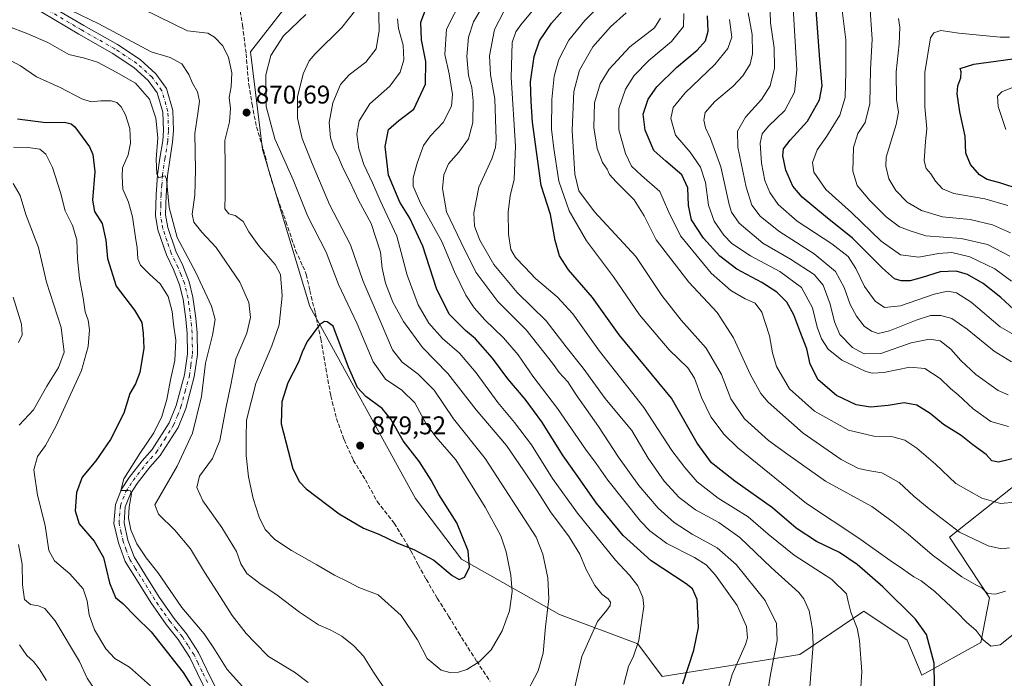
# Model space of a CAD drawing. Units: metres. Extents: x 621457 to 624934, y 4708673 to 4711047.
# Drawn here: x 622184 to 622568, y 4710568 to 4710825 of the extents above; entities that cross this region are included whole.
import ezdxf

# ---------------------------------------------------------------- set-up
doc = ezdxf.new("R2010")
doc.units = ezdxf.units.M
doc.header["$MEASUREMENT"] = 0
doc.linetypes.add('DGN Style 3', pattern=[2.307223, 1.648017, -0.659207])
doc.linetypes.add('DGN Style 4', pattern=[2.638475, 1.318413, -0.659207, 0.001648, -0.659207])
for name, color, linetype, lineweight in [('Arbolado forestal CxS', 92, 'Continuous', 0), ('Curva de nivel maestra', 30, 'Continuous', 30), ('Curva de nivel normal', 30, 'Continuous', 0), ('Matorral CxS', 135, 'Continuous', 0), ('Pista no pavimentada Cxs', 111, 'Continuous', 0), ('Pista no pavimentada eje', 91, 'DGN Style 4', 0), ('Punto de cota en terreno', 7, 'Continuous', 0), ('Rótulo de punto de cota en terreno', 7, 'Continuous', 0), ('Senda', 7, 'DGN Style 3', 0)]:
    doc.layers.add(name, color=color, linetype=linetype, lineweight=lineweight)
doc.styles.add('Style-Arial', font='txt')

# ---------------------------------------------------------------- blocks, each defined once
blk = doc.blocks.new('*U17')
at = {"layer": 'Matorral CxS', "color": 135, "linetype": 'Continuous', "lineweight": 0}
blk.add_polyline3d([(622294.1409, 4710838.2713, 875.4652), (622274.2157, 4710812.5853, 872.1871), (622278.8911, 4710774.5459, 871.76), (622297.4341, 4710713.2977, 873.2966), (622338.6527, 4710638.3483, 877.3323), (622356.5691, 4710614.7601, 875.7945), (622394.7605, 4710593.0579, 864.212), (622425.4081, 4710581.7359, 855.5501), (622434.8387, 4710568.9979, 852.8415), (622488.5905, 4710577.4901, 837.1815), (622513.5805, 4710594.4741, 829.2398), (622530.5541, 4710583.1511, 827.0415), (622536.2119, 4710569.4701, 826.1461), (622559.3159, 4710582.2081, 820.3835), (622562.6171, 4710599.6633, 815.2601), (622547.0575, 4710623.2513, 811.0795), (622581.4775, 4710650.6145, 800.9064)], dxfattribs=at)
blk = doc.blocks.new('5PATER')
at = {"layer": 'Punto de cota en terreno', "linetype": 'Continuous', "lineweight": 0}
h = blk.add_hatch(color=51, dxfattribs=at)
edge = h.paths.add_edge_path()
edge.add_ellipse((0, 0), major_axis=(-0.11, -0.111), ratio=0.999422, start_angle=0, end_angle=360)

msp = doc.modelspace()

# ---------------------------------------------------------------- linework, layer by layer
at = {"layer": 'Arbolado forestal CxS', "color": 92, "linetype": 'Continuous', "lineweight": 0}
for points in [[(622581.4775, 4710650.6145, 800.9064), (622547.0575, 4710623.2513, 811.0795), (622562.6171, 4710599.6633, 815.2601), (622559.3159, 4710582.2081, 820.3835), (622536.2119, 4710569.4701, 826.1461), (622530.5541, 4710583.1511, 827.0415), (622513.5805, 4710594.4741, 829.2398), (622488.5905, 4710577.4901, 837.1815), (622434.8387, 4710568.9979, 852.8415), (622425.4081, 4710581.7359, 855.5501), (622394.7605, 4710593.0579, 864.212), (622356.5691, 4710614.7601, 875.7945), (622338.6527, 4710638.3483, 877.3323), (622297.4341, 4710713.2977, 873.2966), (622278.8911, 4710774.5459, 871.76), (622274.2157, 4710812.5853, 872.1871), (622294.1409, 4710838.2713, 875.4652), (622273.6007, 4710873.5067, 890.9177), (622284.4999, 4710886.9287, 890.8636), (622282.9355, 4710932.3047, 892.383), (622289.9547, 4710965.2211, 893.36), (622313.6463, 4711001.5412, 897.1044), (623403.2903, 4711020.8596, 781.316)], [(622313.6464, 4711001.5414, 897.1045), (622289.9547, 4710965.2211, 893.36), (622282.9355, 4710932.3047, 892.383), (622284.4999, 4710886.9287, 890.8636), (622273.6007, 4710873.5067, 890.9177), (622294.1409, 4710838.2713, 875.4652), (622274.2157, 4710812.5853, 872.1871), (622278.8911, 4710774.5459, 871.76), (622297.4341, 4710713.2977, 873.2966), (622338.6527, 4710638.3483, 877.3323), (622356.5691, 4710614.7601, 875.7945), (622394.7605, 4710593.0579, 864.212), (622425.4081, 4710581.7359, 855.5501), (622434.8387, 4710568.9979, 852.8415), (622488.5905, 4710577.4901, 837.1815), (622513.5805, 4710594.4741, 829.2398), (622530.5541, 4710583.1511, 827.0415), (622536.2119, 4710569.4701, 826.1461), (622559.3159, 4710582.2081, 820.3835), (622562.6171, 4710599.6633, 815.2601), (622547.0575, 4710623.2513, 811.0795), (622581.4775, 4710650.6145, 800.9064)]]:
    msp.add_polyline3d(points, dxfattribs=at)
at = {"layer": 'Curva de nivel maestra', "color": 30, "linetype": 'Continuous', "lineweight": 30, "flags": 128}
for points, elevation in [([(622541.14, 4710565.1601), (622541, 4710574.1001), (622538.04, 4710585.2901), (622533.78, 4710591.2401), (622520.97, 4710603.9701), (622511.03, 4710612.6401), (622504.14, 4710617.2701), (622495.12, 4710621.5801), (622487.15, 4710626.8101), (622477.9, 4710634.7001), (622463.24, 4710645.0801), (622454.08, 4710652.3201), (622448.5, 4710660.0201), (622438.48, 4710677.5201), (622418.04, 4710702.2101), (622407.63, 4710716.7401), (622398.38, 4710727.5601), (622394.8, 4710732.9901), (622393.14, 4710739.0701), (622391.24, 4710749.1501), (622387.6, 4710760.4601), (622384.23, 4710785.2101), (622383.73, 4710793.1801), (622383.47, 4710800.9101), (622384.91, 4710810.8501), (622387.02, 4710816.9601), (622391.72, 4710823.7401), (622400.19, 4710833.4101)], 825), ([(622442.98, 4710566.0601), (622447.3, 4710579.1701), (622449.02, 4710588.1001), (622448.54, 4710598.9501), (622446.69, 4710603.1601), (622444.21, 4710605.1401), (622430.65, 4710614.1001), (622419.69, 4710623.9401), (622409.29, 4710636.6001), (622401.28, 4710647.8701), (622396.22, 4710655.0001), (622387.9, 4710668.3101), (622381.45, 4710677.0601), (622374.6, 4710685.0501), (622368.72, 4710693.0601), (622362.09, 4710700.6601), (622358.12, 4710703.8801), (622351.75, 4710710.2701), (622346.81, 4710720.2401), (622341.46, 4710736.8401), (622336.36, 4710747.7101), (622332.55, 4710754.0101), (622328.03, 4710764.4401), (622326.73, 4710775.7001), (622328.11, 4710782.3401), (622332.07, 4710785.7701), (622337.98, 4710790.2401), (622342.58, 4710800.0301), (622342.71, 4710808.8801), (622340.97, 4710817.3401), (622340.76, 4710824.2201), (622342.74, 4710829.6201)], 850), ([(622573.19, 4710654.2401), (622566.13, 4710652.5801), (622563.56, 4710653.0201), (622561.27, 4710655.5201), (622556.18, 4710659.3101), (622551.6, 4710662.9601), (622544.74, 4710667.2301), (622539.47, 4710671.5801), (622534.34, 4710674.8401), (622529.35, 4710675.6601), (622523.14, 4710674.6401), (622516.21, 4710673.9601), (622510.66, 4710674.9401), (622502.93, 4710678.5401), (622495.71, 4710684.6301), (622492.65, 4710690.7701), (622491.36, 4710696.7001), (622489.04, 4710702.7301), (622486.26, 4710710.0301), (622483.54, 4710714.9401), (622479.58, 4710718.8401), (622473.79, 4710722.6101), (622464.08, 4710727.8101), (622457.36, 4710732.9501), (622450.98, 4710739.8701), (622446.36, 4710747.1101), (622445.11, 4710752.7101), (622444.85, 4710759.5501), (622442.55, 4710764.6701), (622436.31, 4710769.9201), (622431.64, 4710774.1401), (622428.19, 4710781.9901), (622427.49, 4710788.3001), (622429.39, 4710794.1801), (622432.74, 4710798.9101), (622440.51, 4710806.5001), (622448.49, 4710813.2601), (622451.75, 4710816.8601), (622452.86, 4710820.7101), (622452.52, 4710826.6501)], 800), ([(622572.11, 4710712.1201), (622567.1, 4710716.8401), (622560.12, 4710722.2901), (622554.07, 4710725.6901), (622549.58, 4710727.0301), (622543.37, 4710726.8401), (622536.3, 4710724.5201), (622531.68, 4710723.3401), (622528.17, 4710723.2201), (622525.54, 4710724.0801), (622520.86, 4710728.1601), (622509.2, 4710739.9801), (622498.62, 4710748.4001), (622489.48, 4710755.9201), (622485.92, 4710760.1601), (622483.19, 4710766.5101), (622481.93, 4710772.0801), (622482.27, 4710774.8201), (622484.81, 4710778.1501), (622491.6, 4710785.5601), (622496.29, 4710793.8401), (622497.3, 4710799.3901), (622496.39, 4710809.6301), (622494.98, 4710828.9501)], 775), ([(622574.62, 4710758.9201), (622566.61, 4710761.5101), (622561.78, 4710762.7601), (622558.71, 4710764.6301), (622555.22, 4710768.6401), (622553.45, 4710773.1001), (622553.13, 4710779.6801), (622551.1, 4710789.2201), (622550.08, 4710796.2001), (622550.28, 4710799.4001), (622551.39, 4710802.5101), (622551.64, 4710804.7601), (622551.24, 4710806.1401), (622556.52, 4710807.8101), (622577.45, 4710810.6501)], 750), ([(622183.31, 4710786.4901), (622194.35, 4710785.0501), (622201.6, 4710785.1501), (622204.24, 4710784.5301), (622205.71, 4710783.3101), (622211.44, 4710775.5801), (622212.67, 4710772.5801), (622213.48, 4710765.8801), (622212.49, 4710754.7501), (622213.35, 4710750.2901), (622216.39, 4710745.6301), (622217.76, 4710739.1901), (622218.41, 4710732.0201), (622221.74, 4710721.1401), (622228.95, 4710711.8201), (622231.81, 4710707.0401), (622232.34, 4710702.7501), (622232.64, 4710696.9901), (622230.99, 4710687.5001), (622229.39, 4710683.1501), (622227.17, 4710679.2801), (622224.83, 4710671.6801), (622219.56, 4710661.3601), (622213.83, 4710653.0501), (622208.47, 4710646.6801), (622206.34, 4710640.7401), (622205.8, 4710633.6001), (622207.38, 4710628.4901), (622213.21, 4710621.7501), (622216.87, 4710615.4101), (622219.23, 4710605.4601), (622221.58, 4710599.7201), (622224.33, 4710597.4201), (622229.32, 4710592.3401), (622235.41, 4710586.3401), (622248, 4710570.4501), (622259.9, 4710551.3401)], 850), ([(622355.72, 4710606.7401), (622357.72, 4710607.6201), (622359.63, 4710611.4501), (622359.2, 4710617.9701), (622354.76, 4710628.8701), (622347.75, 4710639.9201), (622344.7, 4710645.5501), (622340.19, 4710652.7101), (622333.74, 4710660.8901), (622328.99, 4710669.3801), (622325.58, 4710673.4301), (622319.28, 4710678.1601), (622315.97, 4710681.6501), (622312.47, 4710689.6001), (622306.51, 4710705.6101), (622304.18, 4710707.2601), (622303.06, 4710707.4201), (622301.14, 4710706.0801), (622296.36, 4710699.5901), (622294.33, 4710695.4101), (622292.99, 4710691.5001), (622288.82, 4710683.4301), (622286.51, 4710676.0901), (622286.15, 4710667.4801), (622290.7, 4710649.9201), (622293.31, 4710644.8401), (622295.9, 4710642.2001), (622308.88, 4710632.4101), (622318.34, 4710626.7901), (622324.36, 4710624.4701), (622331.35, 4710621.1301), (622337.98, 4710618.4601), (622345.72, 4710614.3101), (622352.94, 4710608.3901), (622355.72, 4710606.7401)], 875)]:
    msp.add_lwpolyline(points, dxfattribs=dict(at, elevation=elevation))
at = {"layer": 'Curva de nivel normal', "color": 30, "linetype": 'Continuous', "lineweight": 0, "flags": 128}
for points, elevation in [([(622458.23, 4710555.5101), (622462.15, 4710569.7101), (622467.39, 4710581.4801), (622468.16, 4710584.0301), (622467.8, 4710588.4401), (622464.21, 4710596.6601), (622455.7, 4710608.4801), (622452.02, 4710612.4801), (622447.54, 4710615.3201), (622436.72, 4710620.8401), (622430.1, 4710625.7001), (622426.41, 4710629.5301), (622413.67, 4710645.4601), (622409.12, 4710652.0501), (622404.95, 4710657.6801), (622394.08, 4710673.4301), (622384.47, 4710686.0901), (622378.66, 4710694.4201), (622373, 4710701.0801), (622365.69, 4710708.0801), (622361.53, 4710712.7501), (622358.23, 4710717.7401), (622353.85, 4710726.7901), (622348.84, 4710738.6101), (622340.53, 4710753.6301), (622337.75, 4710760.2101), (622337.76, 4710763.4001), (622339.23, 4710769.1501), (622341.79, 4710776.1001), (622344.42, 4710779.8801), (622349.37, 4710785.1001), (622352.61, 4710791.4001), (622353.04, 4710796.0001), (622351.75, 4710804.0901), (622350.06, 4710811.5401), (622350.7, 4710821.4601), (622356.82, 4710833.5101)], 845), ([(622511.52, 4710550.8401), (622512.85, 4710570.7401), (622511.85, 4710582.9801), (622511, 4710587.7301), (622508.51, 4710594.0301), (622507.43, 4710598.1701), (622506.86, 4710601.2101), (622501.16, 4710606.8301), (622486.46, 4710616.2801), (622476.24, 4710624.4901), (622468.48, 4710631.2701), (622456.77, 4710638.5501), (622448.49, 4710644.9301), (622443.72, 4710650.4601), (622438.65, 4710657.0501), (622427.79, 4710673.9001), (622410.44, 4710695.8901), (622399.96, 4710710.4001), (622393.95, 4710717.0601), (622385.5, 4710724.2201), (622381.29, 4710728.6001), (622377.66, 4710732.3901), (622375.86, 4710735.5301), (622374.91, 4710741.4401), (622374.76, 4710750.0301), (622375.53, 4710756.4701), (622377.1, 4710762.8601), (622377.59, 4710775.7701), (622375.9, 4710802.6301), (622376.36, 4710816.2501), (622377.81, 4710820.4101), (622379.67, 4710823.0801), (622389.29, 4710834.8001)], 830), ([(622476.81, 4710836.7401), (622477.18, 4710823.9501), (622478.57, 4710814.1501), (622478.69, 4710806.2201), (622477.04, 4710799.3201), (622473.7, 4710794.0801), (622467.46, 4710787.1401), (622464.34, 4710781.6401), (622464.43, 4710775.4701), (622467.62, 4710759.7601), (622469.92, 4710752.7701), (622473.17, 4710748.5501), (622480.4, 4710742.6601), (622494.27, 4710733.7801), (622502.5, 4710726.8601), (622505.88, 4710720.7201), (622508.27, 4710714.0601), (622510.69, 4710709.4701), (622513.78, 4710705.5601), (622516.52, 4710703.6401), (622519.22, 4710702.6901), (622523.58, 4710703.7501), (622533.96, 4710707.9701), (622539.63, 4710709.7001), (622543.66, 4710709.7901), (622547.89, 4710708.5501), (622553.94, 4710704.4001), (622564.43, 4710695.8901), (622571.16, 4710691.6201)], 785), ([(622400.15, 4710562.1001), (622403.52, 4710576.7701), (622409.67, 4710590.4501), (622413.3, 4710594.8401), (622414.63, 4710596.6301), (622414.66, 4710597.9101), (622413.75, 4710599.2001), (622411.49, 4710600.9401), (622408.58, 4710604.4801), (622405.28, 4710610.6101), (622402.81, 4710616.7201), (622398.58, 4710623.4501), (622391.36, 4710633.1501), (622386.11, 4710641.3601), (622380.9, 4710649.1201), (622374.19, 4710659.1001), (622362.25, 4710672.9401), (622351.19, 4710687.0701), (622341.38, 4710697.2501), (622333.87, 4710707.4101), (622329.73, 4710715.0001), (622326.93, 4710722.3701), (622325.64, 4710728.2401), (622324.98, 4710734.4101), (622321.32, 4710745.6901), (622316.41, 4710754.7301), (622313.01, 4710762.0801), (622310.43, 4710767.0801), (622308.34, 4710772.0801), (622306.75, 4710775.0801), (622305.43, 4710779.0801), (622304.89, 4710785.0801), (622306.3, 4710792.7501), (622309.34, 4710799.8101), (622312.69, 4710803.6701), (622319.17, 4710808.6001), (622323.22, 4710813.7701), (622324.39, 4710820.9401), (622324.16, 4710832.0701)], 860), ([(622474.85, 4710554.9801), (622477.11, 4710569.7801), (622479.76, 4710583.0201), (622479.52, 4710589.6001), (622475.04, 4710598.5201), (622463.72, 4710612.6001), (622456.31, 4710619.0901), (622446.62, 4710624.4201), (622439.63, 4710628.9801), (622433.34, 4710634.6601), (622425.8, 4710643.4201), (622417.87, 4710654.4701), (622410.07, 4710666.4701), (622401.38, 4710678.7801), (622398.08, 4710683.8501), (622394.7, 4710687.4801), (622392.07, 4710691.1901), (622388.64, 4710695.4301), (622381.76, 4710704.2001), (622370.73, 4710715.1801), (622362.17, 4710726.6701), (622356.42, 4710738.1901), (622350.76, 4710750.1501), (622349.13, 4710759.2501), (622349.61, 4710764.6201), (622351.45, 4710768.8601), (622355.52, 4710773.4601), (622359.24, 4710778.6201), (622360.96, 4710785.0201), (622361.18, 4710793.4401), (622360.58, 4710798.6901), (622359.34, 4710803.4201), (622358.68, 4710810.7501), (622359.31, 4710818.3001), (622361.29, 4710824.3101), (622365.85, 4710831.9901)], 840), ([(622411.42, 4710831.7401), (622404.67, 4710824.8101), (622398.46, 4710817.1101), (622394.53, 4710809.6401), (622392.68, 4710803.1301), (622391.82, 4710793.9601), (622391.69, 4710782.4301), (622392.66, 4710774.8401), (622394.6, 4710762.1201), (622398.61, 4710750.6201), (622405.34, 4710738.8601), (622415.95, 4710724.7801), (622425.98, 4710710.0801), (622437.66, 4710696.3401), (622444.85, 4710689.3601), (622447.51, 4710685.2701), (622450.29, 4710677.7901), (622453.94, 4710670.2401), (622459.07, 4710663.3701), (622464.41, 4710658.0801), (622491.16, 4710636.4601), (622511.58, 4710622.9101), (622523.85, 4710614.1501), (622528.74, 4710610.9401), (622533.07, 4710607.8101), (622536, 4710606.2001), (622541.24, 4710602.0401), (622549.88, 4710594.0101), (622553.68, 4710590.1401), (622557.37, 4710586.8301), (622560.12, 4710583.2601), (622563.17, 4710580.8001), (622566.75, 4710581.3501), (622572.56, 4710585.8501)], 820), ([(622572.21, 4710702.2701), (622566.86, 4710705.3801), (622555.44, 4710714.9001), (622549.76, 4710718.5501), (622546.41, 4710719.2701), (622541.07, 4710718.0901), (622527.94, 4710713.5401), (622521.65, 4710712.9401), (622518.01, 4710715.4101), (622513.9, 4710721.1301), (622510.51, 4710728.1101), (622507.44, 4710732.7601), (622501.16, 4710737.7001), (622487.6, 4710746.5101), (622480.14, 4710753.0101), (622476.86, 4710757.7201), (622475, 4710762.4601), (622473.66, 4710769.1801), (622473.14, 4710776.9201), (622473.86, 4710780.6301), (622476.39, 4710783.5801), (622482.8, 4710789.7201), (622486.56, 4710796.9201), (622487.38, 4710805.5901), (622485.9, 4710832.0001)], 780), ([(622504.76, 4710831.8801), (622506.6, 4710817.2401), (622506.62, 4710804.8401), (622506.32, 4710794.7501), (622504.16, 4710787.9201), (622499.13, 4710779.7501), (622495.36, 4710774.4201), (622493.5, 4710769.4001), (622494.12, 4710765.7201), (622498.72, 4710758.9601), (622508.74, 4710749.8901), (622520.42, 4710738.7601), (622527.88, 4710733.4101), (622535.1, 4710732.4801), (622542.79, 4710733.9501), (622547.9, 4710734.2801), (622555, 4710732.6301), (622564.76, 4710727.9301), (622571.24, 4710723.2001)], 770), ([(622570.63, 4710732.9101), (622561.85, 4710737.4301), (622551.52, 4710739.7801), (622537.85, 4710740.8201), (622531.63, 4710742.7201), (622527.47, 4710744.3801), (622522.31, 4710748.2901), (622515.91, 4710754.6001), (622510.97, 4710760.4201), (622509.32, 4710766.0401), (622509.6, 4710775.2601), (622511.28, 4710780.7101), (622514.09, 4710785.0801), (622515.89, 4710792.4201), (622516.21, 4710805.7101), (622516.82, 4710817.5601), (622515.94, 4710830.8801)], 765), ([(622204.26, 4710828.6801), (622215.06, 4710823.4701), (622235.5, 4710812.5901), (622242.85, 4710810.3701), (622247.42, 4710807.8901), (622250.14, 4710803.8201), (622251.62, 4710800.3801), (622253.58, 4710797.0001), (622254.27, 4710793.3101), (622253.72, 4710788.5401), (622252.44, 4710780.7501), (622252.8, 4710766.4201), (622252.44, 4710756.6501), (622251.42, 4710749.3501), (622252.05, 4710746.1401), (622255.16, 4710742.2501), (622260.81, 4710736.2301), (622270.03, 4710722.7901), (622273.55, 4710714.8301), (622274.27, 4710708.9601), (622272.8, 4710702.8601), (622268.47, 4710692.8001), (622266.57, 4710682.6901), (622264.77, 4710674.1201), (622262.29, 4710660.9701), (622259.33, 4710654.0101), (622254.32, 4710647.0901), (622253.32, 4710642.6801), (622255.56, 4710637.4301), (622263.05, 4710627.0901), (622268.73, 4710617.7401), (622270.48, 4710612.8401), (622272.76, 4710609.1601), (622277.83, 4710605.2001), (622284.68, 4710600.6801), (622293.36, 4710594.0901), (622300.8, 4710589.1401), (622305.6, 4710587.0601), (622309.86, 4710584.6901), (622314.6, 4710580.9201), (622318.28, 4710576.8601), (622322.16, 4710570.6901), (622327.6, 4710562.6901)], 865), ([(622232.37, 4710829.2301), (622249.66, 4710820.8001), (622257.54, 4710819.8601), (622260.16, 4710818.3201), (622263.39, 4710814.9801), (622265.68, 4710810.4001), (622266.9, 4710804.4601), (622266.61, 4710799.0101), (622265.88, 4710794.7501), (622266.36, 4710790.5701), (622266.06, 4710785.3501), (622264.2, 4710777.9601), (622264.39, 4710767.4801), (622264.36, 4710756.7901), (622264.16, 4710751.3401), (622265.72, 4710749.4701), (622268.22, 4710748.7301), (622271.36, 4710746.4601), (622273.6, 4710742.3701), (622277.44, 4710736.8701), (622283.87, 4710729.6401), (622285.97, 4710725.7401), (622286.59, 4710717.4101), (622285.36, 4710706.1801), (622282.6, 4710697.9301), (622276.35, 4710683.2901), (622272.66, 4710668.9801), (622272.56, 4710662.2301), (622272.5, 4710655.1501), (622273.41, 4710646.7701), (622275.24, 4710638.3801), (622277.56, 4710631.1001), (622279.94, 4710626.2701), (622283.74, 4710622.4101), (622290.25, 4710618.0301), (622300.07, 4710612.5101), (622307, 4710608.4401), (622312.28, 4710605.8401), (622316.5, 4710603.6201), (622323.98, 4710600.8401), (622333.05, 4710592.7201), (622339.38, 4710583.2401), (622343.21, 4710575.9301), (622348.67, 4710571.4001), (622351.96, 4710570.4501), (622355.4, 4710570.6301), (622358.66, 4710571.6801), (622363.47, 4710574.6101), (622368.09, 4710579.3701), (622372.41, 4710586.7101), (622375.3, 4710594.5501), (622376.3, 4710602.1301), (622375.85, 4710608.4901), (622373.98, 4710617.6101), (622371.86, 4710623.7801), (622365.79, 4710635.0201), (622354.3, 4710653.4801), (622346.6, 4710662.3801), (622342.8, 4710667.4601), (622338.38, 4710675.6401), (622333.23, 4710680.5901), (622326.96, 4710684.8601), (622322.11, 4710691.6601), (622315.85, 4710706.5501), (622308.58, 4710721.8901), (622303.7, 4710734.4201), (622296.62, 4710748.4201), (622290.87, 4710762.6201), (622283.76, 4710778.6801), (622280.33, 4710791.3201), (622280.2, 4710803.6201), (622282.09, 4710811.1301), (622287.04, 4710818.8401), (622295.82, 4710827.1301)], 870), ([(622380.86, 4710560.4401), (622386.43, 4710571.1001), (622388.42, 4710578.0001), (622389.29, 4710588.2701), (622390.61, 4710599.2501), (622390.22, 4710607.4301), (622388.3, 4710616.6101), (622385.74, 4710623.2501), (622365.77, 4710653.9401), (622353.51, 4710669.4601), (622345.84, 4710680.6101), (622339.6, 4710686.8801), (622333.39, 4710691.5001), (622329.63, 4710696.4201), (622324.88, 4710707.7101), (622318.09, 4710723.4201), (622313.2, 4710737.3301), (622305.06, 4710753.0801), (622298.31, 4710769.0801), (622294.38, 4710778.7501), (622292.53, 4710786.7501), (622292.6, 4710795.0801), (622294.72, 4710804.0801), (622297.14, 4710809.0501), (622299.42, 4710811.8501), (622309.9, 4710822.0901), (622314.76, 4710828.2901)], 865), ([(622491.94, 4710558.2601), (622493.78, 4710581.4801), (622493.62, 4710587.2801), (622492.23, 4710594.5001), (622490.16, 4710599.2701), (622488.22, 4710601.6801), (622477.38, 4710611.4401), (622465.25, 4710623.1001), (622456.98, 4710629.0401), (622447.86, 4710633.9401), (622441.54, 4710638.8201), (622435.69, 4710645.1701), (622429.42, 4710654.0601), (622423.03, 4710664.8501), (622418.99, 4710669.7701), (622412.62, 4710677.4301), (622404.09, 4710689.2101), (622397.4, 4710697.5201), (622389.55, 4710707.6601), (622378.26, 4710718.7001), (622369.17, 4710729.6101), (622363.72, 4710739.1801), (622361.68, 4710744.6501), (622361.42, 4710749.8601), (622363.32, 4710759.8301), (622368.45, 4710770.8801), (622369.9, 4710775.2901), (622370.04, 4710778.4501), (622369.54, 4710794.3401), (622367.88, 4710803.5901), (622367.44, 4710811.0501), (622369.42, 4710821.2801), (622372.96, 4710828.0701)], 835), ([(622420.82, 4710827.7701), (622414.69, 4710822.3401), (622407.88, 4710814.5001), (622402.68, 4710805.4401), (622400.43, 4710797.0801), (622399.78, 4710781.9401), (622400.75, 4710764.9001), (622402.3, 4710758.4001), (622408.48, 4710750.2601), (622424.63, 4710732.7401), (622434.77, 4710717.5401), (622442.36, 4710707.9001), (622452.04, 4710697.0701), (622458.07, 4710686.7501), (622461.73, 4710677.2601), (622466.96, 4710669.4301), (622476.37, 4710661.0501), (622483.88, 4710655.5101), (622498.64, 4710645.0801), (622516.68, 4710635.2201), (622525.03, 4710629.1501), (622530.94, 4710624.4801), (622540.28, 4710616.4101), (622551.8, 4710607.8601), (622557.26, 4710604.6501), (622559.63, 4710603.5201), (622561.81, 4710601.3001), (622564.97, 4710601.0401), (622568.91, 4710602.1601)], 815), ([(622570.45, 4710619.1801), (622567.3, 4710618.7301), (622562.18, 4710619.8801), (622550.9, 4710625.2601), (622539.15, 4710634.3301), (622533.11, 4710639.2801), (622527.38, 4710644.5601), (622520.62, 4710648.4201), (622515.9, 4710649.2201), (622511.55, 4710650.1001), (622504.77, 4710653.5601), (622489.97, 4710663.8501), (622476.19, 4710675.9301), (622473.4, 4710679.3101), (622469.35, 4710686.5601), (622462.77, 4710701.0801), (622456.33, 4710710.9901), (622445.27, 4710722.7101), (622432.56, 4710739.3301), (622427.92, 4710748.6901), (622424.02, 4710754.8401), (622416.97, 4710761.8401), (622414.31, 4710764.8101), (622413.4, 4710766.8001), (622411.66, 4710769.3901), (622409.53, 4710774.9201), (622408.18, 4710783.1201), (622408.5, 4710792.7201), (622410.73, 4710800.1601), (622414.22, 4710805.7901), (622422.24, 4710814.5801), (622431.86, 4710822.0001), (622434.25, 4710825.7901)], 810), ([(622443.4, 4710827.5101), (622443.15, 4710822.4801), (622438.53, 4710816.5801), (622429.72, 4710809.2001), (622424, 4710803.4001), (622420.6, 4710798.1101), (622417.93, 4710790.5401), (622418.03, 4710782.1401), (622420.52, 4710772.9601), (622422.93, 4710768.0401), (622426.86, 4710764.3101), (622433.98, 4710758.0901), (622437.33, 4710750.3901), (622442.08, 4710740.8601), (622454.02, 4710726.2201), (622461.64, 4710719.4701), (622467.29, 4710716.2801), (622471.19, 4710714.5501), (622473.72, 4710711.0701), (622476.82, 4710701.7701), (622477.91, 4710695.1801), (622479.54, 4710689.8001), (622484.53, 4710681.1001), (622494.32, 4710672.4401), (622507.6, 4710665.0001), (622517.47, 4710662.6801), (622524.96, 4710662.4101), (622529.64, 4710661.0901), (622534.32, 4710658.0701), (622541.5, 4710651.7601), (622549.56, 4710644.2201), (622559.65, 4710638.4501), (622566.88, 4710636.4201), (622572.82, 4710636.8901)], 805), ([(622569.92, 4710678.8601), (622566.04, 4710680.4401), (622557.25, 4710686.7801), (622551.41, 4710692.2001), (622547.55, 4710696.6801), (622543.37, 4710699.8301), (622539.23, 4710700.5601), (622532.12, 4710699.0601), (622520.28, 4710694.9201), (622513.76, 4710694.7901), (622509.14, 4710697.2401), (622504.26, 4710702.3201), (622502.1, 4710707.2701), (622500.49, 4710714.2001), (622497.71, 4710721.5401), (622494.15, 4710725.7901), (622484.93, 4710731.7501), (622474.21, 4710737.9901), (622464.97, 4710745.8401), (622461.98, 4710750.0701), (622461.03, 4710753.0801), (622457.73, 4710767.6901), (622453.8, 4710778.8501), (622451.8, 4710782.9101), (622451.1, 4710785.9501), (622451.7, 4710788.9701), (622455.41, 4710793.2801), (622462.54, 4710799.2101), (622466.38, 4710803.2101), (622469.18, 4710807.7801), (622470.17, 4710811.8001), (622469.99, 4710819.3201), (622468.41, 4710827.8401)], 790), ([(622570.86, 4710741.9801), (622563.85, 4710745.0901), (622555.04, 4710747.1501), (622544.28, 4710748.2501), (622536.06, 4710750.7001), (622530.54, 4710754.0001), (622526.05, 4710758.5301), (622523.33, 4710763.1301), (622522.13, 4710767.9701), (622522.33, 4710771.5201), (622526.18, 4710784.2901), (622527.16, 4710789.0801), (622526.36, 4710794.0801), (622526.18, 4710804.7501), (622527.34, 4710815.7401), (622527.6, 4710822.2701), (622527.1, 4710825.6501)], 760), ([(622179.76, 4710822.4601), (622186.7, 4710819.9401), (622195.16, 4710816.2001), (622203.26, 4710811.6101), (622209.38, 4710810.1901), (622214.56, 4710808.5501), (622221.74, 4710804.7201), (622229.34, 4710800.4001), (622234.74, 4710794.1601), (622237.32, 4710786.7501), (622237.99, 4710779.0801), (622237.43, 4710770.7101), (622237.68, 4710764.8501), (622238.41, 4710763.5101), (622239.76, 4710763.9901), (622240.92, 4710764.2301), (622241.41, 4710762.9501), (622242.48, 4710751.9001), (622245.58, 4710740.1701), (622252.82, 4710726.5001), (622259.03, 4710713.4001), (622260.39, 4710708.2201), (622259.44, 4710702.0501), (622256.71, 4710691.1401), (622255.05, 4710678.1801), (622251.6, 4710663.8901), (622245.59, 4710650.9601), (622236.86, 4710635.9601), (622238.29, 4710632.2901), (622244.63, 4710626.0601), (622250.8, 4710618.7601), (622256.25, 4710609.5701), (622261.23, 4710602.0101), (622267.11, 4710592.7701), (622272.56, 4710585.7001), (622275.96, 4710582.2001), (622281.21, 4710576.7901), (622291.36, 4710570.6401), (622296.72, 4710566.6501)], 860), ([(622419.88, 4710565.8001), (622421.72, 4710572.7901), (622423.72, 4710576.9301), (622425.79, 4710582.9801), (622427.76, 4710596.2801), (622427.39, 4710599.7401), (622425.4, 4710604.3001), (622422.15, 4710608.4001), (622416.63, 4710614.3501), (622401.81, 4710632.6001), (622392.07, 4710646.1901), (622383.86, 4710659.3101), (622377.29, 4710668.0601), (622370.7, 4710675.8101), (622362.32, 4710687.4201), (622355.76, 4710695.0001), (622349.13, 4710700.8101), (622343.82, 4710706.8001), (622339.7, 4710713.9301), (622335.36, 4710725.4601), (622331.36, 4710740.7301), (622324.82, 4710754.6601), (622321.89, 4710761.4601), (622318.5, 4710768.7001), (622316.44, 4710774.8201), (622315.73, 4710780.5001), (622316.62, 4710785.6801), (622320.73, 4710792.3601), (622328.54, 4710799.2301), (622332.64, 4710804.6401), (622334.01, 4710809.4401), (622333.84, 4710815.1601), (622332.04, 4710821.7101), (622331.62, 4710825.5101)], 855), ([(622461.19, 4710825.1801), (622462.03, 4710818.3701), (622460.51, 4710813.9301), (622455.5, 4710807.6501), (622443.85, 4710796.6601), (622439.21, 4710790.8601), (622438.33, 4710786.5601), (622440.03, 4710780.1401), (622445.75, 4710773.5201), (622449.89, 4710767.6001), (622451.83, 4710761.6901), (622452.92, 4710752.7701), (622455.22, 4710746.5401), (622458.9, 4710741.1401), (622462.09, 4710737.8701), (622469.32, 4710733.0801), (622480.81, 4710726.8701), (622489.3, 4710720.6801), (622493.55, 4710712.7801), (622495.42, 4710705.2601), (622497.12, 4710700.6701), (622499.69, 4710696.5701), (622504.94, 4710692.3101), (622514.43, 4710687.8701), (622516.82, 4710687.2601), (622521.45, 4710687.5801), (622531.49, 4710689.6201), (622537.34, 4710689.1401), (622543.41, 4710685.2001), (622547.36, 4710681.3101), (622550.36, 4710678.7801), (622556.21, 4710673.3501), (622563.21, 4710668.4201), (622570.05, 4710666.5001)], 795), ([(622569.74, 4710752.6301), (622560.76, 4710755.2101), (622548.78, 4710757.4101), (622544.32, 4710759.1401), (622541.51, 4710762.1401), (622539.8, 4710764.9801), (622537.9, 4710767.0701), (622537.14, 4710770.1501), (622537.66, 4710777.5701), (622538.16, 4710782.6101), (622537.37, 4710791.1601), (622537.38, 4710804.5501), (622539.64, 4710818.0401), (622540.85, 4710820.0801), (622543.58, 4710820.9301), (622550.63, 4710819.8901), (622566.76, 4710818.3901), (622570.44, 4710818.3501)], 755), ([(622175.1, 4710812.0301), (622184.39, 4710807.1001), (622190.7, 4710802.8601), (622199.87, 4710798.7501), (622208.38, 4710794.2801), (622211.99, 4710793.1701), (622215.78, 4710793.5301), (622219.88, 4710793.4601), (622222.01, 4710792.8701), (622223.68, 4710791.1801), (622225.46, 4710788.0201), (622227.14, 4710782.6901), (622227.43, 4710777.0001), (622226.48, 4710772.4001), (622224.27, 4710767.4201), (622224.1, 4710764.1001), (622224.37, 4710759.0201), (622226.6, 4710754.0301), (622228.17, 4710748.3001), (622229.31, 4710740.1701), (622229.98, 4710736.1501), (622230.19, 4710731.8701), (622231.28, 4710729.3701), (622234.82, 4710725.9201), (622239, 4710722.0901), (622242.05, 4710717.1401), (622243.67, 4710711.3801), (622244.18, 4710706.4201), (622245.08, 4710700.1301), (622244.68, 4710692.2601), (622242.94, 4710684.6501), (622241.52, 4710677.0301), (622239.56, 4710670.3601), (622236.54, 4710663.9501), (622230.97, 4710655.9701), (622224.72, 4710646.0401), (622223.66, 4710641.4601), (622226.52, 4710641.4901), (622227.4, 4710641.3001), (622227.73, 4710640.2201), (622226.83, 4710635.1601), (622226.61, 4710630.7001), (622227.5, 4710626.1701), (622229.8, 4710620.6801), (622233.44, 4710615.2301), (622238.08, 4710609.5101), (622247.44, 4710595.8801), (622256.09, 4710585.5201), (622259.92, 4710580.0101), (622265.09, 4710571.6201), (622275.89, 4710559.7101)], 855), ([(622568.95, 4710782.3601), (622565.96, 4710791.2601), (622565.73, 4710795.3801), (622567.49, 4710797.0501), (622579.4, 4710801.8801)], 745), ([(622181.66, 4710775.4001), (622187.47, 4710775.2401), (622191.98, 4710774.6101), (622194.3, 4710772.7501), (622196.88, 4710767.5001), (622200.04, 4710757.7201), (622201.9, 4710750.6101), (622204.74, 4710744.9001), (622206.44, 4710739.3001), (622206.69, 4710731.7801), (622207.42, 4710724.1701), (622208.89, 4710716.6701), (622209.7, 4710711.2101), (622210.8, 4710707.9201), (622211.41, 4710704.1701), (622210.84, 4710697.6001), (622208.24, 4710688.3401), (622198.42, 4710666.7601), (622194.27, 4710659.1101), (622191.14, 4710654.7601), (622189.7, 4710649.6101), (622191.14, 4710639.6601), (622194.08, 4710627.8401), (622195.49, 4710618.0801), (622197.73, 4710614.1001), (622203.72, 4710608.9701), (622208.87, 4710603.1701), (622210.52, 4710598.4301), (622211.19, 4710592.9301), (622213.32, 4710587.1101), (622217.76, 4710579.7901), (622221.29, 4710575.9601), (622227, 4710572.5301), (622235.19, 4710565.2301)], 845), ([(622181.63, 4710761.2601), (622184.27, 4710756.5201), (622186.56, 4710749.2201), (622191.49, 4710736.2501), (622194.64, 4710722.7301), (622200.32, 4710705.0801), (622201.55, 4710695.4901), (622199.24, 4710689.5301), (622194.76, 4710682.1501), (622189.52, 4710672.9001), (622183.99, 4710667.0101)], 840), ([(622181.57, 4710716.9001), (622184.86, 4710706.3201), (622185.12, 4710702.2701), (622183.61, 4710699.2801)], 835), ([(622183.65, 4710620.4401), (622185.14, 4710612.7001), (622185.26, 4710604.6401), (622185.99, 4710598.9901), (622188.36, 4710596.9901), (622191.42, 4710596.5301), (622193.94, 4710595.4101), (622198.04, 4710590.6601), (622207.46, 4710574.8201), (622210.49, 4710568.3301), (622218.32, 4710556.7601)], 840), ([(622184.06, 4710581.3201), (622186.95, 4710577.1101), (622189.52, 4710574.7701), (622191.77, 4710571.9601), (622194.65, 4710567.3801)], 835)]:
    msp.add_lwpolyline(points, dxfattribs=dict(at, elevation=elevation))
at = {"layer": 'Matorral CxS', "color": 135, "linetype": 'Continuous', "lineweight": 0}
msp.add_polyline3d([(622313.6464, 4711001.5414, 897.1045), (622289.9547, 4710965.2211, 893.36), (622282.9355, 4710932.3047, 892.383), (622284.4999, 4710886.9287, 890.8636), (622273.6007, 4710873.5067, 890.9177), (622294.1409, 4710838.2713, 875.4652), (622274.2157, 4710812.5853, 872.1871), (622278.8911, 4710774.5459, 871.76), (622297.4341, 4710713.2977, 873.2966), (622338.6527, 4710638.3483, 877.3323), (622356.5691, 4710614.7601, 875.7945), (622394.7605, 4710593.0579, 864.212), (622425.4081, 4710581.7359, 855.5501), (622434.8387, 4710568.9979, 852.8415), (622488.5905, 4710577.4901, 837.1815), (622513.5805, 4710594.4741, 829.2398), (622530.5541, 4710583.1511, 827.0415), (622536.2119, 4710569.4701, 826.1461), (622559.3159, 4710582.2081, 820.3835), (622562.6171, 4710599.6633, 815.2601), (622547.0575, 4710623.2513, 811.0795), (622581.4775, 4710650.6145, 800.9064)], dxfattribs=at)
at = {"layer": 'Pista no pavimentada Cxs', "color": 111, "linetype": 'Continuous', "lineweight": 0}
for points in [[(622189.7801, 4710834.3801, 865.9042), (622209.2001, 4710822.8401, 864.6904), (622222.2901, 4710815.4501, 863.8961), (622231.1201, 4710809.6501, 864.5143), (622237.2401, 4710804.0501, 864.7154), (622241.4001, 4710798.3301, 862.4872), (622243.9301, 4710789.6701, 862.2363), (622244.1801, 4710781.8801, 862.97), (622243.8301, 4710777.3701, 862.2179), (622242.7401, 4710770.5301, 861.4106), (622241.8001, 4710764.1801, 861.2417), (622241.2701, 4710756.6301, 861.0869), (622241.0301, 4710749.0301, 860.6329), (622241.8901, 4710744.1301, 860.475), (622245.0401, 4710734.8701, 860.1123), (622247.7501, 4710729.3001, 859.5925), (622250.2701, 4710722.9501, 859.2155), (622251.7701, 4710716.9001, 858.8058), (622252.8201, 4710708.7801, 858.234), (622253.4401, 4710702.9401, 858.7626), (622253.4801, 4710694.4901, 860.5768), (622252.2801, 4710685.8801, 859.4477), (622248.9201, 4710673.4701, 858.0044), (622245.9701, 4710666.0801, 857.6857), (622238.9901, 4710655.1501, 857.0485), (622234.9101, 4710650.6201, 856.7043), (622230.0001, 4710644.2801, 856.2825), (622227.3301, 4710640.1601, 856.0979), (622225.3401, 4710635.1201, 856.5696), (622224.8701, 4710628.9101, 857.0687), (622226.3901, 4710622.1801, 855.6818), (622228.8501, 4710615.5601, 855.6404), (622233.0001, 4710608.8801, 854.6798), (622238.5101, 4710599.9301, 853.9876), (622244.4301, 4710591.5701, 853.8324), (622249.2101, 4710585.5801, 853.6976), (622253.9001, 4710578.3101, 853.405), (622257.0601, 4710571.7601, 853.5424), (622261.3201, 4710563.0501, 854.776)], [(622189.7801, 4710834.3801, 865.9042), (622209.2001, 4710822.8401, 864.6904), (622222.2901, 4710815.4501, 863.8961), (622231.1201, 4710809.6501, 864.5143), (622237.2401, 4710804.0501, 864.7154), (622241.4001, 4710798.3301, 862.4872), (622243.9301, 4710789.6701, 862.2363), (622244.1801, 4710781.8801, 862.97), (622243.8301, 4710777.3701, 862.2179), (622242.7401, 4710770.5301, 861.4106), (622241.8001, 4710764.1801, 861.2417), (622241.2701, 4710756.6301, 861.0869), (622241.0301, 4710749.0301, 860.6329), (622241.8901, 4710744.1301, 860.475), (622245.0401, 4710734.8701, 860.1123), (622247.7501, 4710729.3001, 859.5925), (622250.2701, 4710722.9501, 859.2155), (622251.7701, 4710716.9001, 858.8058), (622252.8201, 4710708.7801, 858.234), (622253.4401, 4710702.9401, 858.7626), (622253.4801, 4710694.4901, 860.5768), (622252.2801, 4710685.8801, 859.4477), (622248.9201, 4710673.4701, 858.0044), (622245.9701, 4710666.0801, 857.6857), (622238.9901, 4710655.1501, 857.0485), (622234.9101, 4710650.6201, 856.7043), (622230.0001, 4710644.2801, 856.2825), (622227.3301, 4710640.1601, 856.0979), (622225.3401, 4710635.1201, 856.5696), (622224.8701, 4710628.9101, 857.0687), (622226.3901, 4710622.1801, 855.6818), (622228.8501, 4710615.5601, 855.6404), (622233.0001, 4710608.8801, 854.6798), (622238.5101, 4710599.9301, 853.9876), (622244.4301, 4710591.5701, 853.8324), (622249.2101, 4710585.5801, 853.6976), (622253.9001, 4710578.3101, 853.405), (622257.0601, 4710571.7601, 853.5424), (622261.3201, 4710563.0501, 854.776)], [(622257.8401, 4710561.2801, 852.0915), (622253.5601, 4710570.0601, 853.0162), (622250.4901, 4710576.4001, 852.2166), (622246.0401, 4710583.3101, 852.5518), (622241.3101, 4710589.2201, 852.7514), (622235.2601, 4710597.7801, 853.117), (622229.6901, 4710606.8301, 853.9624), (622225.3301, 4710613.8401, 855.8524), (622222.6501, 4710621.0701, 855.5398), (622220.9401, 4710628.6201, 854.5222), (622221.5001, 4710636.0101, 854.6911), (622223.8501, 4710641.9501, 855.1547), (622226.8201, 4710646.5301, 855.3538), (622231.9201, 4710653.1201, 855.7762), (622235.8801, 4710657.5201, 856.0764), (622242.4801, 4710667.8701, 856.6546), (622245.2201, 4710674.7001, 856.9493), (622248.4501, 4710686.6701, 858.3785), (622249.5901, 4710694.7501, 859.6566), (622249.5501, 4710702.7201, 859.782), (622248.9501, 4710708.3201, 858.6807), (622247.9301, 4710716.1801, 858.576), (622246.5501, 4710721.7601, 858.1533), (622244.1801, 4710727.7201, 858.5453), (622241.4301, 4710733.3801, 858.7085), (622238.1101, 4710743.1601, 859.2731), (622237.1201, 4710748.7501, 859.3145), (622237.3701, 4710756.8301, 859.8187), (622237.9301, 4710764.6101, 860.2695), (622238.8901, 4710771.1201, 860.5537), (622239.9601, 4710777.8301, 860.7273), (622240.2801, 4710781.9701, 860.9113), (622240.0501, 4710789.0501, 861.2738), (622237.8501, 4710796.5901, 861.7113), (622234.3201, 4710801.4401, 862.2456), (622228.7201, 4710806.5601, 862.6999), (622220.2601, 4710812.1201, 862.9296), (622207.2401, 4710819.4701, 863.8988), (622187.9501, 4710830.9301, 864.8707)], [(622257.8401, 4710561.2801, 852.0915), (622253.5601, 4710570.0601, 853.0162), (622250.4901, 4710576.4001, 852.2166), (622246.0401, 4710583.3101, 852.5518), (622241.3101, 4710589.2201, 852.7514), (622235.2601, 4710597.7801, 853.117), (622229.6901, 4710606.8301, 853.9624), (622225.3301, 4710613.8401, 855.8524), (622222.6501, 4710621.0701, 855.5398), (622220.9401, 4710628.6201, 854.5222), (622221.5001, 4710636.0101, 854.6911), (622223.8501, 4710641.9501, 855.1547), (622226.8201, 4710646.5301, 855.3538), (622231.9201, 4710653.1201, 855.7762), (622235.8801, 4710657.5201, 856.0764), (622242.4801, 4710667.8701, 856.6546), (622245.2201, 4710674.7001, 856.9493), (622248.4501, 4710686.6701, 858.3785), (622249.5901, 4710694.7501, 859.6566), (622249.5501, 4710702.7201, 859.782), (622248.9501, 4710708.3201, 858.6807), (622247.9301, 4710716.1801, 858.576), (622246.5501, 4710721.7601, 858.1533), (622244.1801, 4710727.7201, 858.5453), (622241.4301, 4710733.3801, 858.7085), (622238.1101, 4710743.1601, 859.2731), (622237.1201, 4710748.7501, 859.3145), (622237.3701, 4710756.8301, 859.8187), (622237.9301, 4710764.6101, 860.2695), (622238.8901, 4710771.1201, 860.5537), (622239.9601, 4710777.8301, 860.7273), (622240.2801, 4710781.9701, 860.9113), (622240.0501, 4710789.0501, 861.2738), (622237.8501, 4710796.5901, 861.7113), (622234.3201, 4710801.4401, 862.2456), (622228.7201, 4710806.5601, 862.6999), (622220.2601, 4710812.1201, 862.9296), (622207.2401, 4710819.4701, 863.8988), (622187.9501, 4710830.9301, 864.8707)]]:
    msp.add_polyline3d(points, dxfattribs=at)
at = {"layer": 'Pista no pavimentada eje', "color": 91, "linetype": 'DGN Style 4', "lineweight": 0}
msp.add_polyline3d([(622257.4401, 4710566.5551, 852.956), (622255.3101, 4710570.9101, 853.1615), (622253.7751, 4710574.0801, 852.7654), (622252.1951, 4710577.3551, 852.5226), (622249.8501, 4710580.9901, 852.8984), (622247.6251, 4710584.4451, 852.9973), (622245.2351, 4710587.4401, 853.1617), (622242.8701, 4710590.3951, 853.196), (622239.9101, 4710594.5751, 853.4304), (622236.8851, 4710598.8551, 853.4743), (622231.3451, 4710607.8551, 854.0863), (622229.2701, 4710611.1951, 855.0301), (622227.0901, 4710614.7001, 854.9354), (622225.7501, 4710618.3151, 855.712), (622224.5201, 4710621.6251, 855.4693), (622223.7601, 4710624.9901, 855.6189), (622222.9051, 4710628.7651, 855.2513), (622223.4201, 4710635.5651, 855.3552), (622225.5901, 4710641.0551, 855.5409), (622228.4101, 4710645.4051, 855.7369), (622233.4151, 4710651.8701, 856.1751), (622237.4351, 4710656.3351, 856.4103), (622240.7351, 4710661.5101, 856.6366), (622244.2251, 4710666.9751, 857.1191), (622245.7001, 4710670.6701, 857.1967), (622247.0701, 4710674.0851, 857.2665), (622248.6851, 4710680.0701, 857.7512), (622250.3651, 4710686.2751, 858.9219), (622250.9351, 4710690.3151, 859.4299), (622251.5351, 4710694.6201, 859.4177), (622251.4951, 4710702.8301, 858.7469), (622251.1851, 4710705.7501, 858.5064), (622250.8851, 4710708.5501, 858.3742), (622249.8501, 4710716.5401, 858.6583), (622248.4101, 4710722.3551, 858.6006), (622247.1501, 4710725.5301, 858.6374), (622245.9651, 4710728.5101, 858.9852), (622243.2351, 4710734.1251, 859.2391), (622241.6601, 4710738.7551, 859.4903), (622240.0001, 4710743.6451, 859.862), (622239.5701, 4710746.0951, 859.9392), (622239.0751, 4710748.8901, 859.9586), (622239.2001, 4710752.9301, 860.2128), (622239.3201, 4710756.7301, 860.4452), (622239.5851, 4710760.5051, 860.6208), (622239.8651, 4710764.3951, 860.7518), (622240.8151, 4710770.8251, 860.9453), (622241.8951, 4710777.6001, 861.0879), (622242.2301, 4710781.9251, 861.2736), (622241.9901, 4710789.3601, 861.5999), (622239.6251, 4710797.4601, 862.0241), (622235.7801, 4710802.7451, 862.9663), (622229.9201, 4710808.1051, 863.5463), (622221.2751, 4710813.7851, 863.3802), (622208.2201, 4710821.1551, 864.2209), (622188.8651, 4710832.6551, 865.3157)], dxfattribs=at)
at = {"layer": 'Senda', "color": 7, "linetype": 'DGN Style 3', "lineweight": 0}
msp.add_polyline3d([(622269.3801, 4710833.1501, 877.4067), (622271.1301, 4710822.9501, 873.7624), (622272.5101, 4710811.8701, 872.157), (622273.5101, 4710799.9201, 871.2976), (622274.8201, 4710792.2301, 870.8314), (622276.5501, 4710783.3701, 870.9503), (622279.3101, 4710774.3601, 871.7986), (622281.7601, 4710764.7201, 873.0049), (622284.7601, 4710755.4901, 873.0243), (622288.0701, 4710746.4201, 873.0344), (622291.8101, 4710735.1501, 872.715), (622294.5901, 4710729.0601, 872.9058), (622295.9901, 4710725.8501, 873.1568), (622297.3601, 4710719.5001, 873.3649), (622299.4801, 4710710.8801, 874.2275), (622301.6301, 4710700.6801, 876.1274), (622303.2101, 4710691.5801, 877.3261), (622305.5601, 4710678.4001, 878.6909), (622307.7601, 4710669.6201, 879.3327), (622310.7401, 4710661.3301, 879.4899), (622314.3501, 4710653.3601, 879.5765), (622319.0501, 4710645.6501, 878.9151), (622323.6901, 4710637.1501, 878.2242), (622330.2901, 4710628.7701, 876.6419), (622336.7801, 4710618.0201, 875.1875), (622339.6301, 4710612.5601, 874.5377), (622342.8001, 4710606.8701, 874.0047), (622347.1001, 4710599.4701, 873.8459), (622351.5501, 4710592.4601, 873.7947), (622355.3701, 4710586.0701, 873.5411), (622362.4901, 4710574.9401, 870.6128), (622367.7501, 4710567.0001, 868.8051)], dxfattribs=at)

# ---------------------------------------------------------------- block references
at = {"layer": 'Matorral CxS', "color": 135, "linetype": 'Continuous', "lineweight": 0}
msp.add_blockref('*U17', (0, 0), dxfattribs=at)
at = {"layer": 'Punto de cota en terreno', "color": 7, "linetype": 'Continuous', "lineweight": 0, "xscale": 10, "yscale": 10, "zscale": 10}
for p in [(622272.69, 4710788.91, 870.69), (622317, 4710659, 879.52)]:
    msp.add_blockref('5PATER', p, dxfattribs=at)

# ---------------------------------------------------------------- texts
at = {"layer": 'Rótulo de punto de cota en terreno', "color": 7, "linetype": 'Continuous', "lineweight": 0, "style": 'Style-Arial'}
for s, p in [('870,69', (622276.2178, 4710792.4378)), ('879,52', (622321.4097, 4710663.4097))]:
    msp.add_text(s, height=7, dxfattribs=at).set_placement(p)

doc.saveas('drawing.dxf')
